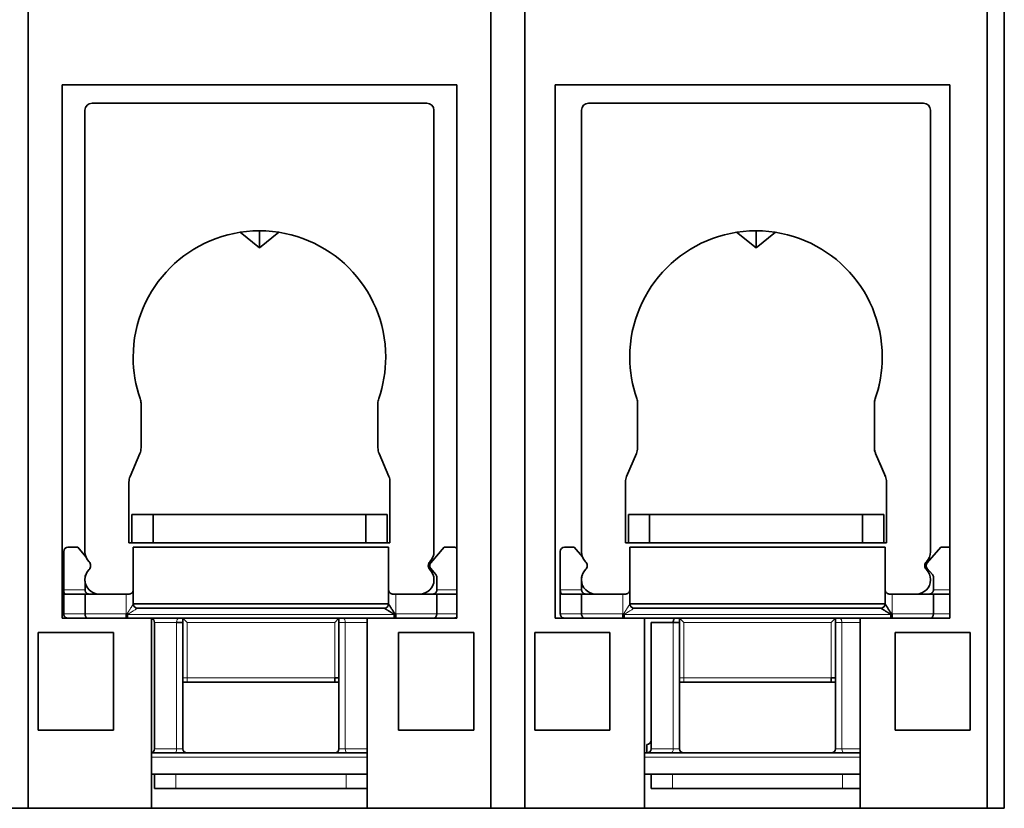
# Model space of a CAD drawing. Units: millimetres. Extents: x 29 to 812, y 39 to 567.
# Drawn here: x 308 to 377, y 437 to 493 of the extents above; entities that cross this region are included whole.
import ezdxf

# ---------------------------------------------------------------- set-up
doc = ezdxf.new("R2010")
doc.units = ezdxf.units.MM
doc.layers.add('1', color=7, linetype='Continuous', true_color=0xffffff)

msp = doc.modelspace()

# ---------------------------------------------------------------- linework, layer by layer
at = {"layer": '1', "color": 18, "linetype": 'Continuous', "lineweight": 35}
for p, q in [((336.374, 486.972), (312.774, 486.972)), ((371.374, 486.972), (347.774, 486.972)), ((312.274, 486.472), (312.274, 455.352)), ((336.874, 455.352), (336.874, 486.472)), ((347.274, 486.472), (347.274, 455.352)), ((371.874, 455.352), (371.874, 486.472)), ((323.206, 477.866), (324.574, 476.772)), ((324.574, 476.772), (325.941, 477.866)), ((358.206, 477.866), (359.574, 476.772)), ((359.574, 476.772), (360.941, 477.866)), ((316.224, 462.676), (316.224, 465.818)), ((332.924, 465.818), (332.924, 462.676)), ((351.224, 462.676), (351.224, 465.818)), ((367.924, 465.818), (367.924, 465.992)), ((367.924, 465.818), (367.924, 462.676)), ((316.144, 462.284), (315.453, 460.659)), ((333.694, 460.659), (333.003, 462.284)), ((351.144, 462.284), (350.453, 460.659)), ((367.924, 462.472), (367.924, 462.676)), ((368.694, 460.659), (368.003, 462.284)), ((315.374, 455.972), (315.374, 460.268)), ((333.774, 460.268), (333.774, 455.972)), ((350.374, 455.972), (350.374, 460.268)), ((368.774, 460.268), (368.774, 455.972)), ((315.574, 457.972), (315.574, 455.972)), ((317.074, 457.972), (315.574, 457.972)), ((317.074, 455.972), (317.074, 457.972)), ((332.074, 457.972), (317.074, 457.972)), ((332.074, 455.972), (332.074, 457.972)), ((333.574, 457.972), (332.074, 457.972)), ((333.574, 455.972), (333.574, 457.972)), ((350.574, 457.972), (350.574, 455.972)), ((352.074, 457.972), (350.574, 457.972)), ((352.074, 455.972), (352.074, 457.972)), ((367.074, 457.972), (352.074, 457.972)), ((367.074, 455.972), (367.074, 457.972)), ((368.574, 457.972), (367.074, 457.972)), ((368.574, 455.972), (368.574, 457.972)), ((333.774, 455.972), (315.374, 455.972)), ((368.774, 455.972), (350.374, 455.972)), ((310.778, 455.372), (310.778, 452.672)), ((311.764, 455.672), (311.078, 455.672)), ((312.335, 455.005), (311.764, 455.672)), ((315.678, 455.672), (333.678, 455.672)), ((315.678, 451.672), (315.678, 455.672)), ((333.678, 455.672), (333.678, 451.672)), ((337.593, 455.672), (336.646, 454.567)), ((338.278, 455.672), (337.593, 455.672)), ((345.778, 455.372), (345.778, 452.672)), ((346.764, 455.672), (346.078, 455.672)), ((347.335, 455.005), (346.764, 455.672)), ((350.678, 455.672), (368.678, 455.672)), ((350.678, 451.672), (350.678, 455.672)), ((368.678, 455.672), (368.678, 451.672)), ((372.593, 455.672), (371.646, 454.567)), ((372.593, 455.672), (373.224, 455.672)), ((336.646, 454.177), (337.006, 453.756)), ((371.646, 454.177), (372.006, 453.756)), ((312.274, 453.392), (312.274, 453.372)), ((312.278, 453.491), (312.278, 453.561)), ((312.278, 452.672), (312.278, 453.273)), ((336.874, 453.372), (336.874, 453.392)), ((337.078, 453.561), (337.078, 452.672)), ((347.274, 453.392), (347.274, 453.372)), ((347.278, 453.491), (347.278, 453.561)), ((347.278, 452.672), (347.278, 453.273)), ((371.874, 453.372), (371.874, 453.392)), ((372.078, 453.561), (372.078, 452.672)), ((310.778, 452.672), (310.778, 450.972)), ((345.778, 452.672), (345.778, 450.972)), ((312.278, 452.372), (310.868, 452.372)), ((315.178, 452.372), (312.278, 452.372)), ((312.278, 452.372), (312.278, 450.972)), ((313.274, 452.372), (315.178, 452.372)), ((315.378, 452.372), (315.178, 452.372)), ((334.178, 452.372), (333.978, 452.372)), ((337.078, 452.372), (334.178, 452.372)), ((334.178, 452.372), (335.874, 452.372)), ((338.474, 452.372), (337.078, 452.372)), ((337.078, 450.972), (337.078, 452.372)), ((347.278, 452.372), (345.868, 452.372)), ((350.178, 452.372), (347.278, 452.372)), ((347.278, 452.372), (347.278, 450.972)), ((348.274, 452.372), (350.178, 452.372)), ((350.378, 452.372), (350.178, 452.372)), ((369.178, 452.372), (368.978, 452.372)), ((369.178, 452.372), (370.874, 452.372)), ((372.078, 452.372), (369.178, 452.372)), ((373.224, 452.372), (372.078, 452.372)), ((372.078, 450.972), (372.078, 452.372)), ((333.678, 451.672), (315.678, 451.672)), ((333.378, 451.372), (315.978, 451.372)), ((368.678, 451.672), (350.678, 451.672)), ((368.378, 451.372), (350.978, 451.372)), ((315.178, 450.672), (315.178, 450.972)), ((315.178, 450.972), (315.241, 450.972)), ((315.278, 450.672), (315.278, 450.934)), ((332.173, 450.672), (316.974, 450.672)), ((319.178, 450.672), (319.478, 450.372)), ((329.878, 450.372), (330.178, 450.672)), ((334.078, 450.672), (334.078, 450.934)), ((334.116, 450.972), (334.178, 450.972)), ((334.178, 450.672), (334.178, 450.972)), ((350.178, 450.672), (350.178, 450.972)), ((350.178, 450.972), (350.241, 450.972)), ((350.278, 450.672), (350.278, 450.934)), ((366.923, 450.672), (351.724, 450.672)), ((354.178, 450.672), (354.478, 450.372)), ((364.878, 450.372), (365.178, 450.672)), ((369.078, 450.672), (369.078, 450.934)), ((369.116, 450.972), (369.178, 450.972)), ((369.178, 450.672), (369.178, 450.972)), ((317.178, 450.372), (317.178, 441.472)), ((319.178, 450.372), (318.734, 450.372)), ((319.178, 450.372), (319.178, 441.472)), ((330.178, 441.472), (330.178, 450.372)), ((352.178, 450.372), (352.178, 441.472)), ((353.734, 450.372), (352.178, 450.372)), ((354.178, 450.372), (353.734, 450.372)), ((354.178, 450.372), (354.178, 441.472)), ((365.178, 441.472), (365.178, 450.372)), ((329.878, 446.172), (329.878, 446.472)), ((330.178, 446.472), (329.878, 446.472)), ((364.878, 446.172), (364.878, 446.472)), ((365.178, 446.472), (364.878, 446.472)), ((319.178, 446.172), (319.478, 446.172)), ((329.878, 446.172), (319.478, 446.172)), ((330.178, 446.172), (329.878, 446.172)), ((354.178, 446.172), (354.478, 446.172)), ((364.878, 446.172), (354.478, 446.172)), ((365.178, 446.172), (364.878, 446.172)), ((351.878, 441.772), (351.878, 441.172)), ((316.974, 441.172), (332.173, 441.172)), ((351.724, 441.172), (366.924, 441.172)), ((332.173, 439.672), (316.974, 439.672)), ((317.178, 439.672), (317.178, 438.672)), ((366.924, 439.672), (351.724, 439.672)), ((352.178, 439.672), (352.178, 438.672)), ((317.178, 438.672), (318.678, 438.672)), ((330.678, 438.672), (318.678, 438.672)), ((330.678, 438.672), (332.174, 438.672)), ((352.178, 438.672), (353.678, 438.672)), ((365.678, 438.672), (353.678, 438.672)), ((365.678, 438.672), (366.924, 438.672))]:
    msp.add_line(p, q, dxfattribs=at)
at = {"layer": '1', "color": 8, "linetype": 'Continuous', "lineweight": 18}
for p, q in [((310.778, 452.672), (312.278, 452.672)), ((337.078, 452.672), (338.474, 452.672)), ((345.778, 452.672), (347.278, 452.672)), ((372.078, 452.672), (373.224, 452.672)), ((315.178, 450.972), (315.178, 452.372)), ((334.178, 452.372), (334.178, 450.972)), ((350.178, 450.972), (350.178, 452.372)), ((369.178, 452.372), (369.178, 450.972)), ((310.778, 450.972), (312.278, 450.972)), ((312.278, 450.972), (315.178, 450.972)), ((334.078, 450.934), (315.278, 450.934)), ((334.178, 450.972), (337.078, 450.972)), ((337.078, 450.972), (338.474, 450.972)), ((345.778, 450.972), (347.278, 450.972)), ((347.278, 450.972), (350.178, 450.972)), ((369.078, 450.934), (350.278, 450.934)), ((369.178, 450.972), (372.078, 450.972)), ((372.078, 450.972), (373.224, 450.972)), ((318.734, 450.372), (317.178, 450.372)), ((318.734, 450.372), (318.734, 441.472)), ((319.478, 450.372), (319.478, 446.472)), ((329.878, 450.372), (319.478, 450.372)), ((329.878, 446.472), (329.878, 450.372)), ((330.623, 441.472), (330.623, 450.372)), ((331.536, 450.372), (330.623, 450.372)), ((332.174, 450.372), (331.536, 450.372)), ((353.734, 450.372), (353.734, 441.472)), ((354.478, 450.372), (354.478, 446.472)), ((364.878, 450.372), (354.478, 450.372)), ((364.878, 446.472), (364.878, 450.372)), ((365.623, 441.472), (365.623, 450.372)), ((366.536, 450.372), (365.623, 450.372)), ((366.924, 450.372), (366.536, 450.372)), ((319.178, 446.472), (319.267, 446.472)), ((319.267, 446.472), (319.478, 446.472)), ((319.478, 446.472), (329.878, 446.472)), ((319.478, 446.472), (319.478, 446.172)), ((354.178, 446.472), (354.267, 446.472)), ((354.267, 446.472), (354.478, 446.472)), ((354.478, 446.472), (364.878, 446.472)), ((354.478, 446.472), (354.478, 446.172)), ((317.178, 441.472), (317.821, 441.472)), ((317.821, 441.472), (318.734, 441.472)), ((318.734, 441.472), (319.178, 441.472)), ((330.178, 441.472), (330.623, 441.472)), ((330.623, 441.472), (332.174, 441.472)), ((352.178, 441.472), (352.821, 441.472)), ((352.821, 441.472), (353.734, 441.472)), ((354.178, 441.472), (353.734, 441.472)), ((365.178, 441.472), (365.623, 441.472)), ((365.623, 441.472), (366.924, 441.472)), ((332.173, 440.872), (316.974, 440.872)), ((366.924, 440.872), (351.724, 440.872)), ((318.678, 439.672), (318.678, 438.672)), ((330.678, 438.672), (330.678, 439.672)), ((353.678, 439.672), (353.678, 438.672)), ((365.678, 438.672), (365.678, 439.672))]:
    msp.add_line(p, q, dxfattribs=at)
at = {"layer": '1', "color": 18, "linetype": 'Continuous', "lineweight": 35}
for centre, radius, start, end in [((312.774, 486.472), 0.5, 90, 180), ((336.374, 486.472), 0.5, 0, 90), ((347.774, 486.472), 0.5, 90, 180), ((371.374, 486.472), 0.5, 0, 90), ((324.574, 469.072), 8.9, 0, 180), ((359.574, 469.072), 8.9, 0, 180), ((324.574, 469.072), 8.9, 180, 199.18814), ((324.574, 469.072), 8.9, 340.81186, 0), ((359.574, 469.072), 8.9, 180, 199.18814), ((359.574, 469.072), 8.9, 340.81186, 0), ((315.224, 465.818), 1, 360, 19.18814), ((333.924, 465.818), 1, 160.81186, 180), ((350.224, 465.818), 1, 0, 19.18814), ((368.924, 465.818), 1, 160.81186, 180), ((315.224, 462.676), 1, 336.97451, 0), ((333.924, 462.676), 1, 180, 203.02549), ((350.224, 462.676), 1, 336.97451, 0), ((368.924, 462.676), 1, 180, 203.02549), ((316.374, 460.268), 1, 156.97451, 180), ((332.774, 460.268), 1, 0, 23.02549), ((351.374, 460.268), 1, 156.97451, 180), ((367.774, 460.268), 1, 0, 23.02549), ((311.078, 455.372), 0.3, 90, 180), ((313.274, 455.352), 1, 180, 224.41531), ((335.874, 455.352), 1, 315.58469, 0), ((338.278, 455.372), 0.3, 49.32133, 90), ((346.078, 455.372), 0.3, 90, 180), ((348.274, 455.352), 1, 180, 224.41531), ((370.874, 455.352), 1, 315.58469, 0), ((312.274, 454.372), 0.4, 0, 44.41531), ((336.874, 454.372), 0.4, 135.58469, 180), ((347.274, 454.372), 0.4, 0, 44.41531), ((371.874, 454.372), 0.4, 135.58469, 180), ((313.274, 453.392), 1, 135.58469, 180), ((312.274, 454.372), 0.4, 315.58469, 360), ((336.874, 454.372), 0.4, 180, 224.41531), ((336.874, 454.372), 0.3, 139.39871, 220.60129), ((335.874, 453.392), 1, 0, 44.41531), ((348.274, 453.392), 1, 135.58469, 180), ((347.274, 454.372), 0.4, 315.58469, 360), ((371.874, 454.372), 0.4, 180, 224.41531), ((371.874, 454.372), 0.3, 139.39871, 220.60129), ((370.874, 453.392), 1, 0, 44.41531), ((313.274, 453.372), 1, 180, 270), ((312.578, 453.561), 0.3, 144.47776, 180), ((335.874, 453.372), 1, 270, 0), ((336.778, 453.561), 0.3, 360, 40.60129), ((348.274, 453.372), 1, 180, 270), ((347.578, 453.561), 0.3, 144.47776, 180), ((370.874, 453.372), 1, 270, 0), ((371.778, 453.561), 0.3, 0, 40.60129), ((315.978, 451.672), 0.3, 180, 270), ((333.378, 451.672), 0.3, 270, 0), ((350.978, 451.672), 0.3, 180, 270), ((368.378, 451.672), 0.3, 270, 0), ((316.878, 450.372), 0.3, 0, 71.4698), ((316.878, 441.472), 0.3, 288.51893, 0), ((319.478, 441.472), 0.3, 180, 270), ((329.878, 441.472), 0.3, 270, 0), ((351.878, 442.072), 0.3, 270, 0), ((351.878, 441.472), 0.3, 270, 360), ((354.478, 441.472), 0.3, 180, 270), ((364.878, 441.472), 0.3, 270, 360)]:
    msp.add_arc(centre, radius, start, end, dxfattribs=at)
for centre, ratio, start_param, end_param in [((310.868, 452.672), 0.3, 1.570796, 3.141593), ((345.868, 452.672), 0.3, 1.570796, 3.141593), ((312.502, 450.972), 0.744031, 1.570796, 3.141593), ((336.855, 450.972), 0.744031, 3.141593, 4.712389), ((347.502, 450.972), 0.744031, 1.570796, 3.141593), ((371.855, 450.972), 0.744031, 3.141593, 4.712389)]:
    msp.add_ellipse(centre, major_axis=(0, 0.3), ratio=ratio, start_param=start_param, end_param=end_param, dxfattribs=at)
at = {"layer": '1', "color": 8, "linetype": 'Continuous', "lineweight": 18}
for centre, start_param, end_param in [((318.59, 441.472), 3.141593, 4.712389), ((330.767, 441.472), 1.570796, 3.141593), ((353.59, 441.472), 3.141593, 4.712389), ((365.767, 441.472), 1.570796, 3.141593)]:
    msp.add_ellipse(centre, major_axis=(0, 0.3), ratio=0.481481, start_param=start_param, end_param=end_param, dxfattribs=at)
at = {"layer": '1', "color": 18, "linetype": 'Continuous', "lineweight": 35}
for points, degree in [([(377.074, 513.412), (377.074, 437.272)], 1), ([(377.074, 437.272), (377.074, 462.652), (377.074, 488.032), (377.074, 513.412)], 3), ([(308.274, 512.772), (308.274, 437.272)], 1), ([(308.274, 437.272), (308.274, 512.772)], 1), ([(340.874, 437.272), (340.874, 512.772)], 1), ([(340.874, 512.772), (340.874, 437.272)], 1), ([(343.274, 512.772), (343.274, 437.272)], 1), ([(343.274, 437.272), (343.274, 512.772)], 1), ([(375.874, 437.272), (375.874, 512.772)], 1), ([(375.874, 512.772), (375.874, 437.272)], 1), ([(310.674, 450.672), (310.674, 488.272)], 1), ([(310.674, 488.272), (338.474, 488.272)], 1), ([(338.474, 488.272), (310.674, 488.272)], 1), ([(310.674, 488.272), (310.674, 450.672)], 1), ([(338.474, 488.272), (338.474, 450.672)], 1), ([(338.474, 450.672), (338.474, 488.272)], 1), ([(345.424, 488.272), (373.224, 488.272)], 1), ([(345.424, 450.672), (345.424, 488.272)], 1), ([(373.224, 488.272), (345.424, 488.272)], 1), ([(345.424, 488.272), (345.424, 450.672)], 1), ([(373.224, 488.272), (373.224, 450.672)], 1), ([(373.224, 450.672), (373.224, 488.272)], 1), ([(324.574, 477.971), (324.574, 477.571), (324.574, 477.172), (324.574, 476.772)], 3), ([(324.574, 476.772), (324.574, 477.172), (324.574, 477.571), (324.574, 477.971)], 3), ([(359.574, 477.971), (359.574, 477.571), (359.574, 477.172), (359.574, 476.772)], 3), ([(359.574, 476.772), (359.574, 477.172), (359.574, 477.571), (359.574, 477.971)], 3), ([(368.472, 468.92), (368.473, 468.983), (368.473, 469.047), (368.473, 469.111)], 3), ([(368.003, 462.285), (367.977, 462.346), (367.951, 462.409), (367.924, 462.472)], 3), ([(316.974, 450.672), (310.674, 450.672)], 1), ([(310.674, 450.672), (316.974, 450.672)], 1), ([(310.778, 450.972), (310.778, 450.941), (310.788, 450.878), (310.831, 450.793), (310.899, 450.726), (310.984, 450.682), (311.047, 450.672), (311.078, 450.672)], 3), ([(315.241, 450.972), (315.254, 450.959), (315.266, 450.946), (315.278, 450.934)], 3), ([(316.974, 437.272), (316.974, 450.672)], 1), ([(316.974, 450.672), (316.974, 437.272)], 1), ([(319.178, 450.672), (319.178, 450.532), (319.178, 450.372)], 2), ([(330.178, 450.372), (330.178, 450.531), (330.178, 450.672)], 2), ([(338.474, 450.672), (332.174, 450.672)], 1), ([(332.174, 450.672), (332.174, 437.272)], 1), ([(332.174, 450.672), (338.474, 450.672)], 1), ([(332.174, 437.272), (332.174, 450.672)], 1), ([(351.724, 450.672), (345.424, 450.672)], 1), ([(345.424, 450.672), (351.724, 450.672)], 1), ([(345.778, 450.972), (345.778, 450.941), (345.788, 450.878), (345.831, 450.793), (345.899, 450.726), (345.984, 450.682), (346.047, 450.672), (346.078, 450.672)], 3), ([(350.241, 450.972), (350.254, 450.959), (350.266, 450.946), (350.278, 450.934)], 3), ([(351.724, 450.672), (351.724, 437.272)], 1), ([(351.724, 437.272), (351.724, 450.672)], 1), ([(354.178, 450.672), (354.178, 450.532), (354.178, 450.372)], 2), ([(365.178, 450.372), (365.178, 450.531), (365.178, 450.672)], 2), ([(366.924, 450.672), (366.924, 437.272)], 1), ([(373.224, 450.672), (366.924, 450.672)], 1), ([(366.924, 450.672), (373.224, 450.672)], 1), ([(366.924, 437.272), (366.924, 450.672)], 1), ([(314.274, 449.672), (308.974, 449.672)], 1), ([(308.974, 449.672), (314.274, 449.672)], 1), ([(308.974, 442.772), (308.974, 449.672)], 1), ([(308.974, 449.672), (308.974, 442.772)], 1), ([(314.274, 442.772), (314.274, 449.672)], 1), ([(314.274, 449.672), (314.274, 442.772)], 1), ([(339.674, 449.672), (334.374, 449.672)], 1), ([(334.374, 442.772), (334.374, 449.672)], 1), ([(334.374, 449.672), (339.674, 449.672)], 1), ([(334.374, 449.672), (334.374, 442.772)], 1), ([(339.674, 442.772), (339.674, 449.672)], 1), ([(339.674, 449.672), (339.674, 442.772)], 1), ([(343.974, 449.672), (343.974, 442.772)], 1), ([(343.974, 442.772), (343.974, 449.672)], 1), ([(343.974, 449.672), (349.274, 449.672)], 1), ([(349.274, 449.672), (343.974, 449.672)], 1), ([(349.274, 449.672), (349.274, 442.772)], 1), ([(349.274, 442.772), (349.274, 449.672)], 1), ([(369.374, 449.672), (374.674, 449.672)], 1), ([(369.374, 442.772), (369.374, 449.672)], 1), ([(369.374, 449.672), (369.374, 442.772)], 1), ([(374.674, 449.672), (369.374, 449.672)], 1), ([(374.674, 449.672), (374.674, 442.772)], 1), ([(374.674, 442.772), (374.674, 449.672)], 1), ([(308.974, 442.772), (314.274, 442.772)], 1), ([(314.274, 442.772), (308.974, 442.772)], 1), ([(339.674, 442.772), (334.374, 442.772)], 1), ([(334.374, 442.772), (339.674, 442.772)], 1), ([(349.274, 442.772), (343.974, 442.772)], 1), ([(343.974, 442.772), (349.274, 442.772)], 1), ([(374.674, 442.772), (369.374, 442.772)], 1), ([(369.374, 442.772), (374.674, 442.772)], 1), ([(308.274, 437.272), (308.639, 437.272), (309.2, 437.272), (309.532, 437.272), (309.599, 437.272), (309.393, 437.272), (308.936, 437.272), (308.278, 437.272), (307.49, 437.272), (307.074, 437.272)], 2), ([(308.274, 437.272), (316.974, 437.272)], 1), ([(316.974, 437.272), (308.274, 437.272)], 1), ([(332.174, 437.272), (316.974, 437.272)], 1), ([(316.974, 437.272), (332.174, 437.272)], 1), ([(332.174, 437.272), (340.874, 437.272)], 1), ([(340.874, 437.272), (332.174, 437.272)], 1), ([(342.074, 437.272), (341.657, 437.272), (340.87, 437.272), (340.212, 437.272), (339.755, 437.272), (339.548, 437.272), (339.615, 437.272), (339.946, 437.272), (340.508, 437.272), (340.874, 437.272)], 2), ([(343.274, 437.272), (343.639, 437.272), (344.2, 437.272), (344.532, 437.272), (344.599, 437.272), (344.393, 437.272), (343.936, 437.272), (343.278, 437.272), (342.49, 437.272), (342.074, 437.272)], 2), ([(343.274, 437.272), (351.724, 437.272)], 1), ([(351.724, 437.272), (343.274, 437.272)], 1), ([(366.924, 437.272), (351.724, 437.272)], 1), ([(351.724, 437.272), (366.924, 437.272)], 1), ([(366.924, 437.272), (375.874, 437.272)], 1), ([(375.874, 437.272), (366.924, 437.272)], 1), ([(377.074, 437.272), (376.657, 437.272), (375.87, 437.272), (375.212, 437.272), (374.755, 437.272), (374.548, 437.272), (374.615, 437.272), (374.946, 437.272), (375.508, 437.272), (375.874, 437.272)], 2)]:
    msp.add_open_spline(points, degree=degree, dxfattribs=at)
for points, knots in [([(367.924, 465.992), (367.929, 466.006), (367.939, 466.034), (367.954, 466.077), (367.969, 466.119), (367.983, 466.162), (367.998, 466.204), (368.012, 466.245), (368.025, 466.287), (368.039, 466.329), (368.052, 466.37), (368.065, 466.411), (368.077, 466.452), (368.09, 466.492), (368.102, 466.533), (368.114, 466.573), (368.125, 466.613), (368.137, 466.653), (368.148, 466.693), (368.159, 466.733), (368.17, 466.772), (368.18, 466.811), (368.19, 466.85), (368.2, 466.889), (368.21, 466.928), (368.219, 466.966), (368.229, 467.005), (368.238, 467.043), (368.247, 467.081), (368.255, 467.119), (368.264, 467.156), (368.272, 467.193), (368.28, 467.231), (368.288, 467.268), (368.296, 467.304), (368.303, 467.341), (368.31, 467.377), (368.317, 467.414), (368.322, 467.441), (368.325, 467.456), (368.326, 467.46)], [0, 0, 0, 0, 0.030823, 0.061418, 0.091786, 0.121928, 0.151843, 0.181534, 0.210999, 0.24024, 0.269257, 0.298051, 0.326623, 0.354973, 0.383101, 0.411009, 0.438697, 0.466166, 0.493417, 0.52045, 0.547266, 0.573865, 0.600249, 0.626419, 0.652375, 0.678117, 0.703648, 0.728967, 0.754077, 0.778976, 0.803668, 0.828152, 0.852429, 0.876501, 0.900369, 0.924034, 0.947496, 0.970758, 0.99382, 1, 1, 1, 1]), ([(368.698, 460.65), (368.653, 460.756), (368.527, 461.052), (368.376, 461.408), (368.273, 461.649)], [0, 0, 0, 0, 0.389664, 1, 1, 1, 1]), ([(312.578, 452.372), (312.576, 452.372), (312.57, 452.372), (312.561, 452.372), (312.553, 452.373), (312.545, 452.374), (312.537, 452.375), (312.53, 452.376), (312.523, 452.377), (312.516, 452.379), (312.509, 452.38), (312.502, 452.382), (312.496, 452.383), (312.49, 452.385), (312.485, 452.387), (312.479, 452.389), (312.474, 452.391), (312.469, 452.393), (312.464, 452.395), (312.46, 452.396), (312.447, 452.402), (312.428, 452.412), (312.402, 452.429), (312.38, 452.447), (312.362, 452.464), (312.349, 452.478), (312.339, 452.491), (312.33, 452.503), (312.322, 452.516), (312.314, 452.53), (312.308, 452.543), (312.301, 452.557), (312.296, 452.571), (312.291, 452.585), (312.287, 452.6), (312.284, 452.614), (312.282, 452.629), (312.28, 452.643), (312.279, 452.658), (312.279, 452.667), (312.278, 452.672)], [0, 0, 0, 0, 0.021576, 0.04256, 0.06295, 0.082747, 0.101951, 0.120562, 0.13858, 0.156005, 0.172837, 0.189076, 0.204723, 0.219778, 0.234239, 0.248108, 0.261385, 0.27407, 0.286163, 0.297664, 0.308573, 0.38261, 0.451667, 0.515816, 0.575144, 0.608117, 0.640264, 0.671616, 0.702203, 0.732061, 0.761226, 0.789737, 0.817639, 0.844974, 0.871793, 0.898145, 0.924084, 0.949667, 0.974952, 1, 1, 1, 1]), ([(315.678, 452.672), (315.678, 452.669), (315.678, 452.663), (315.678, 452.655), (315.677, 452.646), (315.677, 452.638), (315.676, 452.63), (315.674, 452.623), (315.673, 452.616), (315.672, 452.608), (315.67, 452.602), (315.668, 452.595), (315.667, 452.589), (315.665, 452.583), (315.663, 452.577), (315.661, 452.571), (315.659, 452.566), (315.657, 452.561), (315.655, 452.556), (315.653, 452.551), (315.651, 452.547), (315.646, 452.535), (315.636, 452.516), (315.619, 452.493), (315.602, 452.471), (315.586, 452.455), (315.572, 452.442), (315.56, 452.433), (315.547, 452.424), (315.534, 452.415), (315.521, 452.408), (315.508, 452.401), (315.494, 452.395), (315.48, 452.389), (315.466, 452.385), (315.451, 452.381), (315.437, 452.378), (315.422, 452.375), (315.408, 452.373), (315.393, 452.372), (315.383, 452.372), (315.378, 452.372)], [0, 0, 0, 0, 0.021691, 0.042806, 0.063345, 0.083309, 0.102697, 0.121509, 0.139745, 0.157406, 0.174491, 0.191001, 0.206935, 0.222293, 0.237077, 0.251285, 0.264918, 0.277976, 0.290459, 0.302367, 0.313701, 0.32446, 0.394914, 0.460424, 0.521031, 0.576786, 0.61, 0.64239, 0.673977, 0.704782, 0.734828, 0.764139, 0.792743, 0.820667, 0.847943, 0.874603, 0.900684, 0.926223, 0.951259, 0.975837, 1, 1, 1, 1]), ([(333.978, 452.372), (333.976, 452.372), (333.971, 452.372), (333.963, 452.372), (333.956, 452.373), (333.948, 452.373), (333.941, 452.374), (333.933, 452.375), (333.926, 452.377), (333.918, 452.378), (333.911, 452.38), (333.903, 452.381), (333.896, 452.384), (333.889, 452.386), (333.881, 452.388), (333.874, 452.391), (333.867, 452.393), (333.86, 452.396), (333.852, 452.4), (333.845, 452.403), (333.838, 452.407), (333.832, 452.41), (333.825, 452.414), (333.818, 452.418), (333.811, 452.423), (333.805, 452.427), (333.798, 452.432), (333.792, 452.437), (333.786, 452.442), (333.78, 452.447), (333.769, 452.457), (333.755, 452.471), (333.738, 452.492), (333.722, 452.516), (333.711, 452.536), (333.704, 452.551), (333.7, 452.56), (333.696, 452.571), (333.692, 452.582), (333.688, 452.595), (333.685, 452.608), (333.682, 452.623), (333.68, 452.638), (333.679, 452.655), (333.679, 452.666), (333.678, 452.672)], [0, 0, 0, 0, 0.012445, 0.024994, 0.037655, 0.050433, 0.063334, 0.076365, 0.08953, 0.102837, 0.11629, 0.129895, 0.143656, 0.157578, 0.171667, 0.185927, 0.200362, 0.214976, 0.229774, 0.244759, 0.259936, 0.275308, 0.290878, 0.306651, 0.322628, 0.338814, 0.355211, 0.371822, 0.38865, 0.405698, 0.422968, 0.478506, 0.538915, 0.60425, 0.674551, 0.69673, 0.72121, 0.747992, 0.777078, 0.808469, 0.842164, 0.878164, 0.91647, 0.957082, 1, 1, 1, 1]), ([(337.078, 452.672), (337.078, 452.67), (337.078, 452.665), (337.078, 452.658), (337.078, 452.651), (337.077, 452.644), (337.076, 452.637), (337.075, 452.63), (337.074, 452.623), (337.073, 452.616), (337.072, 452.609), (337.07, 452.602), (337.068, 452.595), (337.066, 452.588), (337.064, 452.581), (337.062, 452.575), (337.06, 452.568), (337.057, 452.561), (337.054, 452.554), (337.051, 452.548), (337.048, 452.541), (337.045, 452.534), (337.041, 452.528), (337.038, 452.521), (337.034, 452.515), (337.03, 452.509), (337.026, 452.502), (337.022, 452.496), (337.017, 452.49), (337.012, 452.484), (337.008, 452.478), (337.003, 452.473), (336.993, 452.462), (336.977, 452.447), (336.955, 452.429), (336.929, 452.412), (336.908, 452.401), (336.892, 452.394), (336.882, 452.39), (336.87, 452.386), (336.858, 452.383), (336.844, 452.379), (336.829, 452.376), (336.813, 452.374), (336.796, 452.372), (336.785, 452.372), (336.778, 452.372)], [0, 0, 0, 0, 0.01209, 0.024229, 0.036423, 0.048678, 0.061003, 0.073403, 0.085886, 0.098457, 0.111123, 0.123891, 0.136765, 0.149753, 0.16286, 0.176091, 0.189453, 0.202949, 0.216586, 0.230368, 0.2443, 0.258387, 0.272634, 0.287043, 0.301621, 0.316371, 0.331296, 0.346401, 0.36169, 0.377165, 0.39283, 0.408688, 0.424744, 0.484039, 0.54818, 0.617256, 0.691335, 0.715051, 0.74141, 0.770412, 0.80206, 0.836354, 0.873294, 0.912882, 0.955117, 1, 1, 1, 1]), ([(347.578, 452.372), (347.576, 452.372), (347.57, 452.372), (347.561, 452.372), (347.553, 452.373), (347.545, 452.374), (347.537, 452.375), (347.53, 452.376), (347.523, 452.377), (347.516, 452.379), (347.509, 452.38), (347.502, 452.382), (347.496, 452.383), (347.49, 452.385), (347.485, 452.387), (347.479, 452.389), (347.474, 452.391), (347.469, 452.393), (347.464, 452.395), (347.46, 452.396), (347.447, 452.402), (347.428, 452.412), (347.402, 452.429), (347.38, 452.447), (347.362, 452.464), (347.349, 452.478), (347.339, 452.491), (347.33, 452.503), (347.322, 452.516), (347.314, 452.53), (347.308, 452.543), (347.301, 452.557), (347.296, 452.571), (347.291, 452.585), (347.287, 452.6), (347.284, 452.614), (347.282, 452.629), (347.28, 452.643), (347.279, 452.658), (347.279, 452.667), (347.278, 452.672)], [0, 0, 0, 0, 0.021576, 0.04256, 0.06295, 0.082747, 0.101951, 0.120562, 0.13858, 0.156005, 0.172837, 0.189076, 0.204723, 0.219778, 0.234239, 0.248108, 0.261385, 0.27407, 0.286163, 0.297664, 0.308573, 0.38261, 0.451667, 0.515816, 0.575144, 0.608117, 0.640264, 0.671616, 0.702203, 0.732061, 0.761226, 0.789737, 0.817639, 0.844974, 0.871793, 0.898145, 0.924084, 0.949667, 0.974952, 1, 1, 1, 1]), ([(350.678, 452.672), (350.678, 452.669), (350.678, 452.663), (350.678, 452.655), (350.677, 452.646), (350.677, 452.638), (350.676, 452.63), (350.674, 452.623), (350.673, 452.616), (350.672, 452.608), (350.67, 452.602), (350.668, 452.595), (350.667, 452.589), (350.665, 452.583), (350.663, 452.577), (350.661, 452.571), (350.659, 452.566), (350.657, 452.561), (350.655, 452.556), (350.653, 452.551), (350.651, 452.547), (350.646, 452.535), (350.636, 452.516), (350.619, 452.493), (350.602, 452.471), (350.586, 452.455), (350.572, 452.442), (350.56, 452.433), (350.547, 452.424), (350.534, 452.415), (350.521, 452.408), (350.508, 452.401), (350.494, 452.395), (350.48, 452.389), (350.466, 452.385), (350.451, 452.381), (350.437, 452.378), (350.422, 452.375), (350.408, 452.373), (350.393, 452.372), (350.383, 452.372), (350.378, 452.372)], [0, 0, 0, 0, 0.021691, 0.042806, 0.063345, 0.083309, 0.102697, 0.121509, 0.139745, 0.157406, 0.174491, 0.191001, 0.206935, 0.222293, 0.237077, 0.251285, 0.264918, 0.277976, 0.290459, 0.302367, 0.313701, 0.32446, 0.394914, 0.460424, 0.521031, 0.576786, 0.61, 0.64239, 0.673977, 0.704782, 0.734828, 0.764139, 0.792743, 0.820667, 0.847943, 0.874603, 0.900684, 0.926223, 0.951259, 0.975837, 1, 1, 1, 1]), ([(368.978, 452.372), (368.976, 452.372), (368.971, 452.372), (368.963, 452.372), (368.956, 452.373), (368.948, 452.373), (368.941, 452.374), (368.933, 452.375), (368.926, 452.377), (368.918, 452.378), (368.911, 452.38), (368.903, 452.381), (368.896, 452.384), (368.889, 452.386), (368.881, 452.388), (368.874, 452.391), (368.867, 452.393), (368.86, 452.396), (368.852, 452.4), (368.845, 452.403), (368.838, 452.407), (368.832, 452.41), (368.825, 452.414), (368.818, 452.418), (368.811, 452.423), (368.805, 452.427), (368.798, 452.432), (368.792, 452.437), (368.786, 452.442), (368.78, 452.447), (368.769, 452.457), (368.755, 452.471), (368.738, 452.492), (368.722, 452.516), (368.711, 452.536), (368.704, 452.551), (368.7, 452.56), (368.696, 452.571), (368.692, 452.582), (368.688, 452.595), (368.685, 452.608), (368.682, 452.623), (368.68, 452.638), (368.679, 452.655), (368.679, 452.666), (368.678, 452.672)], [0, 0, 0, 0, 0.012445, 0.024994, 0.037655, 0.050433, 0.063334, 0.076365, 0.08953, 0.102837, 0.11629, 0.129895, 0.143656, 0.157578, 0.171667, 0.185927, 0.200362, 0.214976, 0.229774, 0.244759, 0.259936, 0.275308, 0.290878, 0.306651, 0.322628, 0.338814, 0.355211, 0.371822, 0.38865, 0.405698, 0.422968, 0.478506, 0.538915, 0.60425, 0.674551, 0.69673, 0.72121, 0.747992, 0.777078, 0.808469, 0.842164, 0.878164, 0.91647, 0.957082, 1, 1, 1, 1]), ([(372.078, 452.672), (372.078, 452.67), (372.078, 452.665), (372.078, 452.658), (372.078, 452.651), (372.077, 452.644), (372.076, 452.637), (372.075, 452.63), (372.074, 452.623), (372.073, 452.616), (372.072, 452.609), (372.07, 452.602), (372.068, 452.595), (372.066, 452.588), (372.064, 452.581), (372.062, 452.575), (372.06, 452.568), (372.057, 452.561), (372.054, 452.554), (372.051, 452.548), (372.048, 452.541), (372.045, 452.534), (372.041, 452.528), (372.038, 452.521), (372.034, 452.515), (372.03, 452.509), (372.026, 452.502), (372.022, 452.496), (372.017, 452.49), (372.012, 452.484), (372.008, 452.478), (372.003, 452.473), (371.993, 452.462), (371.977, 452.447), (371.955, 452.429), (371.929, 452.412), (371.908, 452.401), (371.892, 452.394), (371.882, 452.39), (371.87, 452.386), (371.858, 452.383), (371.844, 452.379), (371.829, 452.376), (371.813, 452.374), (371.796, 452.372), (371.785, 452.372), (371.778, 452.372)], [0, 0, 0, 0, 0.01209, 0.024229, 0.036423, 0.048678, 0.061003, 0.073403, 0.085886, 0.098457, 0.111123, 0.123891, 0.136765, 0.149753, 0.16286, 0.176091, 0.189453, 0.202949, 0.216586, 0.230368, 0.2443, 0.258387, 0.272634, 0.287043, 0.301621, 0.316371, 0.331296, 0.346401, 0.36169, 0.377165, 0.39283, 0.408688, 0.424744, 0.484039, 0.54818, 0.617256, 0.691335, 0.715051, 0.74141, 0.770412, 0.80206, 0.836354, 0.873294, 0.912882, 0.955117, 1, 1, 1, 1]), ([(334.078, 450.934), (334.072, 450.938), (334.06, 450.946), (334.042, 450.957), (334.024, 450.969), (334.006, 450.98), (333.989, 450.99), (333.973, 451.001), (333.956, 451.011), (333.94, 451.021), (333.924, 451.031), (333.909, 451.041), (333.894, 451.05), (333.879, 451.059), (333.865, 451.068), (333.851, 451.077), (333.838, 451.085), (333.825, 451.093), (333.812, 451.101), (333.799, 451.109), (333.787, 451.116), (333.776, 451.124), (333.764, 451.131), (333.753, 451.138), (333.724, 451.156), (333.68, 451.184), (333.622, 451.22), (333.571, 451.252), (333.535, 451.274), (333.511, 451.289), (333.497, 451.298), (333.483, 451.307), (333.47, 451.315), (333.459, 451.322), (333.447, 451.329), (333.437, 451.335), (333.428, 451.341), (333.419, 451.347), (333.411, 451.352), (333.404, 451.356), (333.398, 451.36), (333.393, 451.363), (333.389, 451.366), (333.385, 451.368), (333.382, 451.37), (333.38, 451.371), (333.379, 451.372), (333.379, 451.372), (333.378, 451.372)], [0, 0, 0, 0, 0.021081, 0.04178, 0.062095, 0.082026, 0.101575, 0.120741, 0.139525, 0.157925, 0.175943, 0.193579, 0.210832, 0.227704, 0.244193, 0.260301, 0.276027, 0.291372, 0.306336, 0.320919, 0.335122, 0.348944, 0.362386, 0.375448, 0.388132, 0.465856, 0.537673, 0.603705, 0.664109, 0.685773, 0.706876, 0.727434, 0.747463, 0.766979, 0.786002, 0.804552, 0.822651, 0.840323, 0.857593, 0.874487, 0.891036, 0.90727, 0.923221, 0.938924, 0.954416, 0.969733, 0.984914, 1, 1, 1, 1]), ([(333.678, 451.672), (333.678, 451.672), (333.68, 451.67), (333.687, 451.658), (333.701, 451.636), (333.722, 451.602), (333.751, 451.556), (333.788, 451.497), (333.834, 451.423), (333.889, 451.336), (333.953, 451.233), (334.028, 451.113), (334.085, 451.021), (334.116, 450.972)], [0, 0, 0, 0, 0.090667, 0.181601, 0.272534, 0.363467, 0.4544, 0.545334, 0.636267, 0.7272, 0.818133, 0.909067, 1, 1, 1, 1]), ([(369.078, 450.934), (369.072, 450.938), (369.06, 450.946), (369.042, 450.957), (369.024, 450.969), (369.006, 450.98), (368.989, 450.99), (368.973, 451.001), (368.956, 451.011), (368.94, 451.021), (368.924, 451.031), (368.909, 451.041), (368.894, 451.05), (368.879, 451.059), (368.865, 451.068), (368.851, 451.077), (368.838, 451.085), (368.825, 451.093), (368.812, 451.101), (368.799, 451.109), (368.787, 451.116), (368.776, 451.124), (368.764, 451.131), (368.753, 451.138), (368.724, 451.156), (368.68, 451.184), (368.622, 451.22), (368.571, 451.252), (368.535, 451.274), (368.511, 451.289), (368.497, 451.298), (368.483, 451.307), (368.47, 451.315), (368.459, 451.322), (368.447, 451.329), (368.437, 451.335), (368.428, 451.341), (368.419, 451.347), (368.411, 451.352), (368.404, 451.356), (368.398, 451.36), (368.393, 451.363), (368.389, 451.366), (368.385, 451.368), (368.382, 451.37), (368.38, 451.371), (368.379, 451.372), (368.379, 451.372), (368.378, 451.372)], [0, 0, 0, 0, 0.021081, 0.04178, 0.062095, 0.082026, 0.101575, 0.120741, 0.139525, 0.157925, 0.175943, 0.193579, 0.210832, 0.227704, 0.244193, 0.260301, 0.276027, 0.291372, 0.306336, 0.320919, 0.335122, 0.348944, 0.362386, 0.375448, 0.388132, 0.465856, 0.537673, 0.603705, 0.664109, 0.685773, 0.706876, 0.727434, 0.747463, 0.766979, 0.786002, 0.804552, 0.822651, 0.840323, 0.857593, 0.874487, 0.891036, 0.90727, 0.923221, 0.938924, 0.954416, 0.969733, 0.984914, 1, 1, 1, 1]), ([(368.678, 451.672), (368.678, 451.672), (368.68, 451.67), (368.687, 451.658), (368.701, 451.636), (368.722, 451.602), (368.751, 451.556), (368.788, 451.497), (368.834, 451.423), (368.889, 451.336), (368.953, 451.233), (369.028, 451.113), (369.085, 451.021), (369.116, 450.972)], [0, 0, 0, 0, 0.090667, 0.181601, 0.272534, 0.363467, 0.4544, 0.545334, 0.636267, 0.7272, 0.818133, 0.909067, 1, 1, 1, 1]), ([(319.178, 450.372), (319.178, 450.384), (319.178, 450.41), (319.178, 450.448), (319.178, 450.484), (319.178, 450.516), (319.178, 450.545), (319.178, 450.57), (319.178, 450.591), (319.178, 450.608), (319.178, 450.621), (319.178, 450.633), (319.178, 450.644), (319.178, 450.652), (319.178, 450.656)], [0, 0, 0, 0, 0.127794, 0.263462, 0.387219, 0.499268, 0.599686, 0.688416, 0.765376, 0.822994, 0.871478, 0.910866, 0.951999, 1, 1, 1, 1]), ([(330.178, 450.654), (330.178, 450.651), (330.178, 450.643), (330.178, 450.628), (330.178, 450.608), (330.179, 450.584), (330.179, 450.557), (330.179, 450.526), (330.179, 450.491), (330.179, 450.453), (330.179, 450.413), (330.179, 450.385), (330.179, 450.372)], [0, 0, 0, 0, 0.034557, 0.096186, 0.169982, 0.255848, 0.353673, 0.463332, 0.584728, 0.717902, 0.862999, 1, 1, 1, 1]), ([(338.278, 450.672), (338.31, 450.672), (338.373, 450.682), (338.437, 450.715), (338.468, 450.739), (338.474, 450.744)], [0, 0, 0, 0, 0.444291, 0.888582, 1, 1, 1, 1]), ([(353.878, 450.672), (353.871, 450.672), (353.85, 450.667), (353.817, 450.64), (353.782, 450.587), (353.755, 450.521), (353.738, 450.45), (353.734, 450.399), (353.734, 450.373), (353.734, 450.372)], [0, 0, 0, 0, 0.132607, 0.332951, 0.525032, 0.696869, 0.850801, 0.991158, 1, 1, 1, 1]), ([(354.178, 450.372), (354.178, 450.384), (354.178, 450.41), (354.178, 450.448), (354.178, 450.484), (354.178, 450.516), (354.178, 450.545), (354.178, 450.57), (354.178, 450.591), (354.178, 450.608), (354.178, 450.621), (354.178, 450.633), (354.178, 450.644), (354.178, 450.652), (354.178, 450.656)], [0, 0, 0, 0, 0.127794, 0.263462, 0.387219, 0.499268, 0.599686, 0.688416, 0.765376, 0.822994, 0.871478, 0.910866, 0.951999, 1, 1, 1, 1]), ([(365.178, 450.654), (365.178, 450.651), (365.178, 450.643), (365.178, 450.628), (365.178, 450.608), (365.179, 450.584), (365.179, 450.557), (365.179, 450.526), (365.179, 450.491), (365.179, 450.453), (365.179, 450.413), (365.179, 450.385), (365.179, 450.372)], [0, 0, 0, 0, 0.034557, 0.096186, 0.169982, 0.255848, 0.353673, 0.463332, 0.584728, 0.717902, 0.862999, 1, 1, 1, 1]), ([(307.074, 437.272), (307.211, 437.272), (307.349, 437.272), (307.62, 437.272), (307.754, 437.272), (308.014, 437.272), (308.141, 437.272), (308.383, 437.272), (308.498, 437.272), (308.715, 437.272), (308.817, 437.272), (309.004, 437.272), (309.089, 437.272), (309.24, 437.272), (309.305, 437.272), (309.416, 437.272), (309.462, 437.272), (309.53, 437.272), (309.553, 437.272), (309.576, 437.272), (309.577, 437.272), (309.555, 437.272), (309.532, 437.272), (309.466, 437.272), (309.421, 437.272), (309.312, 437.272), (309.246, 437.272), (309.097, 437.272), (309.012, 437.272), (308.827, 437.272), (308.726, 437.272), (308.509, 437.272), (308.394, 437.272), (308.274, 437.272)], [0, 0, 0, 0, 0.0625, 0.0625, 0.125, 0.125, 0.1875, 0.1875, 0.25, 0.25, 0.3125, 0.3125, 0.375, 0.375, 0.4375, 0.4375, 0.5, 0.5, 0.5625, 0.5625, 0.625, 0.625, 0.6875, 0.6875, 0.75, 0.75, 0.8125, 0.8125, 0.875, 0.875, 0.9375, 0.9375, 1, 1, 1, 1]), ([(340.874, 437.272), (340.753, 437.272), (340.638, 437.272), (340.421, 437.272), (340.32, 437.272), (340.135, 437.272), (340.05, 437.272), (339.901, 437.272), (339.835, 437.272), (339.726, 437.272), (339.681, 437.272), (339.615, 437.272), (339.592, 437.272), (339.571, 437.272), (339.571, 437.272), (339.594, 437.272), (339.617, 437.272), (339.686, 437.272), (339.731, 437.272), (339.842, 437.272), (339.908, 437.272), (340.058, 437.272), (340.143, 437.272), (340.33, 437.272), (340.432, 437.272), (340.649, 437.272), (340.765, 437.272), (341.007, 437.272), (341.133, 437.272), (341.393, 437.272), (341.527, 437.272), (341.798, 437.272), (341.936, 437.272), (342.074, 437.272)], [0, 0, 0, 0, 0.0625, 0.0625, 0.125, 0.125, 0.1875, 0.1875, 0.25, 0.25, 0.3125, 0.3125, 0.375, 0.375, 0.4375, 0.4375, 0.5, 0.5, 0.5625, 0.5625, 0.625, 0.625, 0.6875, 0.6875, 0.75, 0.75, 0.8125, 0.8125, 0.875, 0.875, 0.9375, 0.9375, 1, 1, 1, 1]), ([(342.074, 437.272), (342.211, 437.272), (342.349, 437.272), (342.62, 437.272), (342.754, 437.272), (343.014, 437.272), (343.141, 437.272), (343.383, 437.272), (343.498, 437.272), (343.715, 437.272), (343.817, 437.272), (344.004, 437.272), (344.089, 437.272), (344.24, 437.272), (344.305, 437.272), (344.416, 437.272), (344.462, 437.272), (344.53, 437.272), (344.553, 437.272), (344.576, 437.272), (344.577, 437.272), (344.555, 437.272), (344.532, 437.272), (344.466, 437.272), (344.421, 437.272), (344.312, 437.272), (344.246, 437.272), (344.097, 437.272), (344.012, 437.272), (343.827, 437.272), (343.726, 437.272), (343.509, 437.272), (343.394, 437.272), (343.274, 437.272)], [0, 0, 0, 0, 0.0625, 0.0625, 0.125, 0.125, 0.1875, 0.1875, 0.25, 0.25, 0.3125, 0.3125, 0.375, 0.375, 0.4375, 0.4375, 0.5, 0.5, 0.5625, 0.5625, 0.625, 0.625, 0.6875, 0.6875, 0.75, 0.75, 0.8125, 0.8125, 0.875, 0.875, 0.9375, 0.9375, 1, 1, 1, 1]), ([(375.874, 437.272), (375.753, 437.272), (375.638, 437.272), (375.421, 437.272), (375.32, 437.272), (375.135, 437.272), (375.05, 437.272), (374.901, 437.272), (374.835, 437.272), (374.726, 437.272), (374.681, 437.272), (374.615, 437.272), (374.592, 437.272), (374.571, 437.272), (374.571, 437.272), (374.594, 437.272), (374.617, 437.272), (374.686, 437.272), (374.731, 437.272), (374.842, 437.272), (374.908, 437.272), (375.058, 437.272), (375.143, 437.272), (375.33, 437.272), (375.432, 437.272), (375.649, 437.272), (375.765, 437.272), (376.007, 437.272), (376.133, 437.272), (376.393, 437.272), (376.527, 437.272), (376.798, 437.272), (376.936, 437.272), (377.074, 437.272)], [0, 0, 0, 0, 0.0625, 0.0625, 0.125, 0.125, 0.1875, 0.1875, 0.25, 0.25, 0.3125, 0.3125, 0.375, 0.375, 0.4375, 0.4375, 0.5, 0.5, 0.5625, 0.5625, 0.625, 0.625, 0.6875, 0.6875, 0.75, 0.75, 0.8125, 0.8125, 0.875, 0.875, 0.9375, 0.9375, 1, 1, 1, 1])]:
    msp.add_open_spline(points, degree=3, knots=knots, dxfattribs=at)
at = {"layer": '1', "color": 8, "linetype": 'Continuous', "lineweight": 18}
for points, knots in [([(315.241, 450.972), (315.245, 450.978), (315.253, 450.99), (315.264, 451.009), (315.275, 451.027), (315.286, 451.044), (315.297, 451.061), (315.307, 451.078), (315.318, 451.094), (315.328, 451.11), (315.338, 451.126), (315.347, 451.141), (315.356, 451.156), (315.366, 451.171), (315.374, 451.185), (315.383, 451.199), (315.392, 451.213), (315.4, 451.226), (315.408, 451.239), (315.415, 451.251), (315.423, 451.263), (315.43, 451.275), (315.437, 451.286), (315.444, 451.297), (315.462, 451.326), (315.49, 451.371), (315.526, 451.428), (315.558, 451.479), (315.581, 451.515), (315.596, 451.539), (315.605, 451.554), (315.613, 451.567), (315.621, 451.58), (315.628, 451.592), (315.635, 451.603), (315.642, 451.613), (315.648, 451.623), (315.653, 451.631), (315.658, 451.639), (315.662, 451.646), (315.666, 451.652), (315.669, 451.657), (315.672, 451.662), (315.675, 451.666), (315.676, 451.668), (315.678, 451.67), (315.678, 451.672), (315.678, 451.672), (315.678, 451.672)], [0, 0, 0, 0, 0.021092, 0.041799, 0.062122, 0.082061, 0.101615, 0.120786, 0.139573, 0.157976, 0.175995, 0.193631, 0.210884, 0.227753, 0.244239, 0.260343, 0.276064, 0.291402, 0.306358, 0.320932, 0.335125, 0.348936, 0.362366, 0.375415, 0.388084, 0.465771, 0.53757, 0.603601, 0.664024, 0.685686, 0.706788, 0.727346, 0.747374, 0.766891, 0.785916, 0.804468, 0.82257, 0.840246, 0.85752, 0.874419, 0.890974, 0.907214, 0.923173, 0.938884, 0.954384, 0.969711, 0.984903, 1, 1, 1, 1]), ([(315.278, 450.934), (315.355, 450.982), (315.432, 451.03), (315.543, 451.1), (315.58, 451.123), (315.652, 451.168), (315.687, 451.19), (315.754, 451.232), (315.786, 451.252), (315.846, 451.289), (315.874, 451.307), (315.922, 451.337), (315.943, 451.349), (315.964, 451.363), (315.969, 451.366), (315.977, 451.371), (315.978, 451.372), (315.978, 451.372)], [0, 0, 0, 0, 0.25, 0.25, 0.375, 0.375, 0.5, 0.5, 0.625, 0.625, 0.75, 0.75, 0.875, 0.875, 0.9375, 0.9375, 1, 1, 1, 1]), ([(350.241, 450.972), (350.245, 450.978), (350.253, 450.99), (350.264, 451.009), (350.275, 451.027), (350.286, 451.044), (350.297, 451.061), (350.307, 451.078), (350.318, 451.094), (350.328, 451.11), (350.338, 451.126), (350.347, 451.141), (350.356, 451.156), (350.366, 451.171), (350.374, 451.185), (350.383, 451.199), (350.392, 451.213), (350.4, 451.226), (350.408, 451.239), (350.415, 451.251), (350.423, 451.263), (350.43, 451.275), (350.437, 451.286), (350.444, 451.297), (350.462, 451.326), (350.49, 451.371), (350.526, 451.428), (350.558, 451.479), (350.581, 451.515), (350.596, 451.539), (350.605, 451.554), (350.613, 451.567), (350.621, 451.58), (350.628, 451.592), (350.635, 451.603), (350.642, 451.613), (350.648, 451.623), (350.653, 451.631), (350.658, 451.639), (350.662, 451.646), (350.666, 451.652), (350.669, 451.657), (350.672, 451.662), (350.675, 451.666), (350.676, 451.668), (350.678, 451.67), (350.678, 451.672), (350.678, 451.672), (350.678, 451.672)], [0, 0, 0, 0, 0.021092, 0.041799, 0.062122, 0.082061, 0.101615, 0.120786, 0.139573, 0.157976, 0.175995, 0.193631, 0.210884, 0.227753, 0.244239, 0.260343, 0.276064, 0.291402, 0.306358, 0.320932, 0.335125, 0.348936, 0.362366, 0.375415, 0.388084, 0.465771, 0.53757, 0.603601, 0.664024, 0.685686, 0.706788, 0.727346, 0.747374, 0.766891, 0.785916, 0.804468, 0.82257, 0.840246, 0.85752, 0.874419, 0.890974, 0.907214, 0.923173, 0.938884, 0.954384, 0.969711, 0.984903, 1, 1, 1, 1]), ([(350.278, 450.934), (350.355, 450.982), (350.432, 451.03), (350.543, 451.1), (350.58, 451.123), (350.652, 451.168), (350.687, 451.19), (350.754, 451.232), (350.786, 451.252), (350.846, 451.289), (350.874, 451.307), (350.922, 451.337), (350.943, 451.349), (350.964, 451.363), (350.969, 451.366), (350.977, 451.371), (350.978, 451.372), (350.978, 451.372)], [0, 0, 0, 0, 0.25, 0.25, 0.375, 0.375, 0.5, 0.5, 0.625, 0.625, 0.75, 0.75, 0.875, 0.875, 0.9375, 0.9375, 1, 1, 1, 1]), ([(318.873, 450.672), (318.867, 450.671), (318.848, 450.665), (318.817, 450.64), (318.782, 450.587), (318.755, 450.521), (318.738, 450.45), (318.734, 450.399), (318.734, 450.373), (318.734, 450.372)], [0, 0, 0, 0, 0.107521, 0.31366, 0.511296, 0.688102, 0.846486, 0.990902, 1, 1, 1, 1]), ([(330.623, 450.372), (330.623, 450.393), (330.622, 450.414), (330.616, 450.455), (330.613, 450.475), (330.603, 450.512), (330.598, 450.53), (330.585, 450.562), (330.578, 450.577), (330.564, 450.603), (330.556, 450.615), (330.541, 450.635), (330.533, 450.644), (330.511, 450.663), (330.497, 450.67), (330.484, 450.672)], [0, 0, 0, 0, 0.128623, 0.128623, 0.257247, 0.257247, 0.38587, 0.38587, 0.514493, 0.514493, 0.643117, 0.643117, 0.77174, 0.77174, 1, 1, 1, 1]), ([(365.623, 450.372), (365.623, 450.393), (365.622, 450.414), (365.616, 450.455), (365.613, 450.475), (365.603, 450.512), (365.598, 450.53), (365.585, 450.562), (365.578, 450.577), (365.564, 450.603), (365.556, 450.615), (365.541, 450.635), (365.533, 450.644), (365.511, 450.663), (365.497, 450.67), (365.484, 450.672)], [0, 0, 0, 0, 0.128623, 0.128623, 0.257247, 0.257247, 0.38587, 0.38587, 0.514493, 0.514493, 0.643117, 0.643117, 0.77174, 0.77174, 1, 1, 1, 1])]:
    msp.add_open_spline(points, degree=3, knots=knots, dxfattribs=at)
for points, weights in [([(330.179, 450.372), (330.191, 450.372), (330.408, 450.372), (330.623, 450.372)], [1.28919296196, 0.891936795866, 0.903955272291, 1.32524839123]), ([(365.179, 450.372), (365.191, 450.372), (365.408, 450.372), (365.623, 450.372)], [1.2891929619, 0.891936795868, 0.903955272309, 1.32524839123])]:
    msp.add_rational_spline(points, weights, degree=3, dxfattribs=at)

doc.saveas('drawing.dxf')
